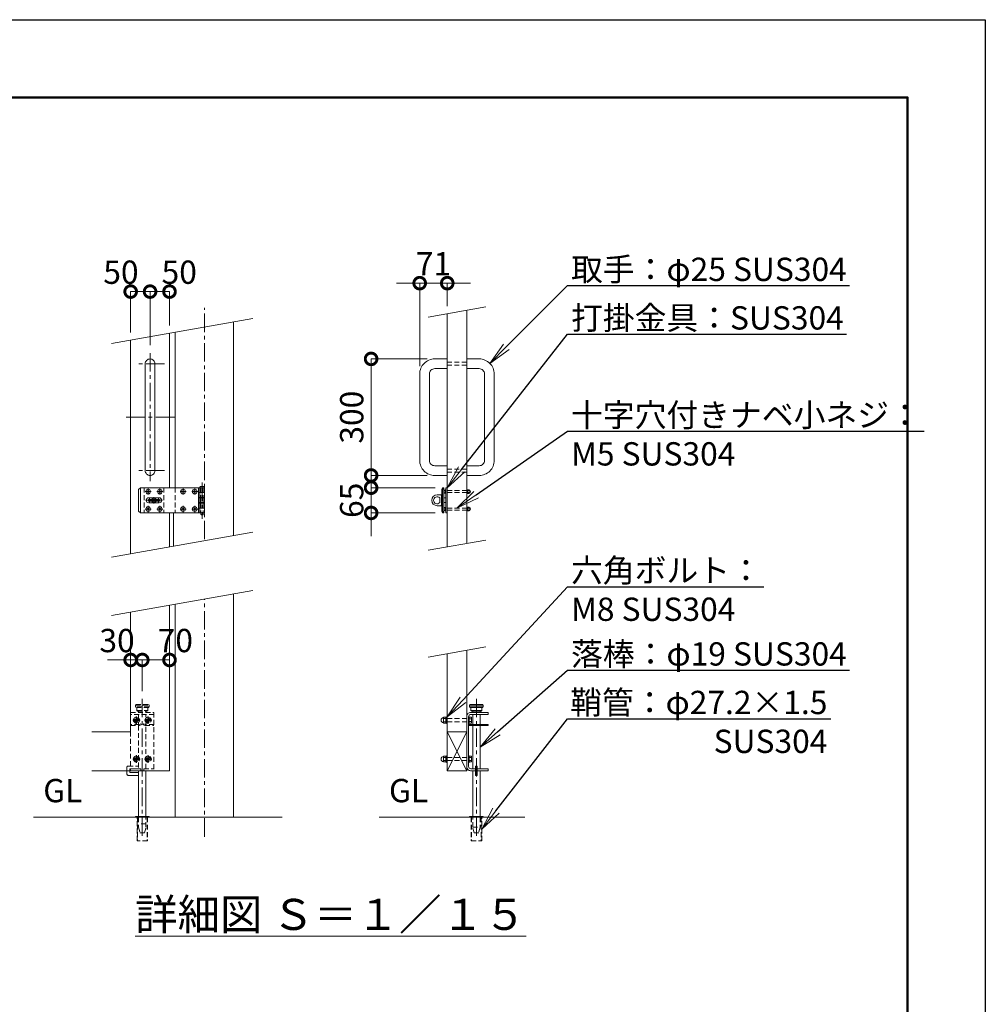
# Model space of a CAD drawing. Extents: x 0 to 16800, y 0 to 11880.
# Drawn here: x 11829 to 16800, y 6811 to 11880 of the extents above; entities that cross this region are included whole.
import ezdxf
from ezdxf import colors
from ezdxf.entities.mleader import LeaderData, LeaderLine
from ezdxf.math import Vec2, Vec3

# ---------------------------------------------------------------- set-up
doc = ezdxf.new("R2010")
doc.units = 0
doc.header["$MEASUREMENT"] = 0
doc.header["$PDMODE"] = 1
doc.linetypes.add('CENTER', pattern=[50.8, 31.75, -6.35, 6.35, -6.35])
doc.linetypes.add('DASHED', pattern=[19.05, 12.7, -6.35])
doc.layers.get('0').update_dxf_attribs({"linetype": 'CONTINUOUS'})
doc.layers.get('DefPoints').update_dxf_attribs({"linetype": 'CONTINUOUS'})
for name, color, linetype, lineweight in [('FRAM3', 1, 'CONTINUOUS', 50), ('ボルト・ナット', 8, 'CONTINUOUS', 9), ('基準線', 6, 'CENTER', 18), ('外形線', 7, 'CONTINUOUS', 18), ('寸法線', 3, 'CONTINUOUS', 18), ('文字', 4, 'CONTINUOUS', 18), ('文字引出', 4, 'CONTINUOUS', 18), ('落棒・金具類', 8, 'CONTINUOUS', 9), ('隠れ線', 5, 'DASHED', 18)]:
    doc.layers.add(name, color=color, linetype=linetype, lineweight=lineweight)
doc.styles.get("Standard").update_dxf_attribs({"font": 'TXT.SHX', "bigfont": 'bigfont.shx'})
doc.dimstyles.new('40-20', dxfattribs={"dimscale": 40, "dimtxt": 3, "dimasz": 3, "dimexe": 0, "dimexo": 1, "dimgap": 1, "dimtad": 3, "dimdec": 1, "dimlfac": 0.5, "dimdsep": 46, "dimtxsty": 'Standard', "dimblk": 'DOTSMALL', "dimcen": 0, "dimclrd": 256, "dimclre": 256, "dimclrt": 7, "dimadec": 3, "dimazin": 2, "dimtfac": 1, "dimtdec": 1, "dimtix": 1, "dimtmove": 2, "dimatfit": 2, "dimldrblk": 'OPEN', "dimfxl": 0, "dimtolj": 1, "dimlwd": -1, "dimlwe": -1, "dimarcsym": 0})

# ---------------------------------------------------------------- blocks, each defined once
blk = doc.blocks.new('A$C4CF038B1')
at = {"layer": 'ボルト・ナット'}
for p, q in [((10.1, 12.5), (3.6, 12.5)), ((10.1, 4.5), (3.6, 4.5))]:
    blk.add_line(p, q, dxfattribs=at)
blk.add_lwpolyline([(1.6, 17), (1.6, 0), (0, 0), (0, 17)], close=True, dxfattribs=at)
for points in [[(1.6, 16.2), (3.6, 16.2), (3.6, 0.8), (1.6, 0.8)], [(3.6, 16), (10.1, 16), (10.1, 1), (3.6, 1)]]:
    blk.add_lwpolyline(points, dxfattribs=at)
blk.add_ellipse((10.1, 8.5), major_axis=(0, 6.5), ratio=0.923077, start_param=3.141593, end_param=6.283185, dxfattribs=at)
blk = doc.blocks.new('A$C410A57C1')
at = {"layer": 'ボルト・ナット'}
for p, q in [((5.5, 12.3), (0, 12.3)), ((5.5, 4.7), (0, 4.7))]:
    blk.add_line(p, q, dxfattribs=at)
blk.add_lwpolyline([(5.5, 16), (0, 16), (0, 1), (5.5, 1)], dxfattribs=at)
blk.add_lwpolyline([(7.1, 17), (7.1, 0), (5.5, 0), (5.5, 17)], close=True, dxfattribs=at)
blk = doc.blocks.new('_DotSmall')
at = {"layer": 'FRAM3', "color": 0, "const_width": 0.5}
blk.add_lwpolyline([(-0.0625, 0, 1), (0.0625, 0, 1)], format="xyb", close=True, dxfattribs=at)
blk = doc.blocks.new('*D333')
at = {"layer": 'DefPoints', "color": 0}
for p in [(14030, 10523.5), (14030, 10365.8), (13888, 10055.8)]:
    blk.add_point(p, dxfattribs=at)
at = {"layer": '寸法線'}
for p, q in [((13888, 10523.5), (13768, 10523.5)), ((13888, 10095.8), (13888, 10523.5)), ((13888, 10523.5), (14030, 10523.5)), ((14030, 10405.8), (14030, 10523.5)), ((14030, 10523.5), (14150, 10523.5))]:
    blk.add_line(p, q, dxfattribs=at)
at = {"layer": '寸法線', "xscale": 120, "yscale": 120, "zscale": 120}
blk.add_blockref('_DotSmall', (13888, 10523.5), dxfattribs=at)
at = {"layer": '寸法線', "xscale": 120, "yscale": 120, "zscale": 120, "rotation": 180}
blk.add_blockref('_DotSmall', (14030, 10523.5), dxfattribs=at)
at = {"layer": '寸法線', "color": 7, "insert": (13959, 10623.5), "char_height": 120, "attachment_point": 5}
blk.add_mtext('\\A1;71', dxfattribs=at)
blk = doc.blocks.new('_OPEN')
at = {"color": 0, "linetype": 'ByBlock'}
for p, q in [((-1, 0.167), (0, 0)), ((0, 0), (-1, -0.167)), ((0, 0), (-1, 0))]:
    blk.add_line(p, q, dxfattribs=at)
blk = doc.blocks.new('*D334')
at = {"layer": 'DefPoints', "color": 0}
for p in [(12500, 10480), (12400, 10230), (12500, 10163.5)]:
    blk.add_point(p, dxfattribs=at)
at = {"layer": '寸法線'}
for p, q in [((12400, 10270), (12400, 10480)), ((12400, 10480), (12500, 10480)), ((12500, 10203.5), (12500, 10480))]:
    blk.add_line(p, q, dxfattribs=at)
at = {"layer": '寸法線', "xscale": 120, "yscale": 120, "zscale": 120, "rotation": 180}
blk.add_blockref('_DotSmall', (12400, 10480), dxfattribs=at)
at = {"layer": '寸法線', "xscale": 120, "yscale": 120, "zscale": 120}
blk.add_blockref('_DotSmall', (12500, 10480), dxfattribs=at)
at = {"layer": '寸法線', "color": 7, "insert": (12350, 10580), "char_height": 120, "attachment_point": 5}
blk.add_mtext('\\A1;50', dxfattribs=at)
blk = doc.blocks.new('*D335')
at = {"layer": 'DefPoints', "color": 0}
for p in [(12500, 10480), (12600, 10265.3), (12500, 10163.5)]:
    blk.add_point(p, dxfattribs=at)
at = {"layer": '寸法線'}
for p, q in [((12500, 10203.5), (12500, 10480)), ((12600, 10480), (12500, 10480)), ((12600, 10305.3), (12600, 10480))]:
    blk.add_line(p, q, dxfattribs=at)
at = {"layer": '寸法線', "xscale": 120, "yscale": 120, "zscale": 120, "rotation": 180}
blk.add_blockref('_DotSmall', (12500, 10480), dxfattribs=at)
at = {"layer": '寸法線', "xscale": 120, "yscale": 120, "zscale": 120}
blk.add_blockref('_DotSmall', (12600, 10480), dxfattribs=at)
at = {"layer": '寸法線', "color": 7, "insert": (12650, 10580), "char_height": 120, "attachment_point": 5}
blk.add_mtext('\\A1;50', dxfattribs=at)
blk = doc.blocks.new('*D931')
at = {"layer": 'DefPoints', "color": 0}
for p in [(12600, 8583.5), (12460, 8383.5), (12600, 8383.5)]:
    blk.add_point(p, dxfattribs=at)
at = {"layer": '寸法線'}
for p, q in [((12460, 8423.5), (12460, 8583.5)), ((12460, 8583.5), (12600, 8583.5)), ((12600, 8423.5), (12600, 8583.5))]:
    blk.add_line(p, q, dxfattribs=at)
at = {"layer": '寸法線', "xscale": 120, "yscale": 120, "zscale": 120, "rotation": 180}
blk.add_blockref('_DotSmall', (12460, 8583.5), dxfattribs=at)
at = {"layer": '寸法線', "xscale": 120, "yscale": 120, "zscale": 120}
blk.add_blockref('_DotSmall', (12600, 8583.5), dxfattribs=at)
at = {"layer": '寸法線', "color": 7, "insert": (12630, 8683.5), "char_height": 120, "attachment_point": 5}
blk.add_mtext('\\A1;70', dxfattribs=at)
blk = doc.blocks.new('*D932')
at = {"layer": 'DefPoints', "color": 0}
for p in [(12400, 8583.5), (12400, 8383.5), (12460, 8383.5)]:
    blk.add_point(p, dxfattribs=at)
at = {"layer": '寸法線'}
for p, q in [((12400, 8583.5), (12280, 8583.5)), ((12400, 8423.5), (12400, 8583.5)), ((12460, 8583.5), (12400, 8583.5)), ((12460, 8423.5), (12460, 8583.5)), ((12460, 8583.5), (12580, 8583.5))]:
    blk.add_line(p, q, dxfattribs=at)
at = {"layer": '寸法線', "xscale": 120, "yscale": 120, "zscale": 120}
blk.add_blockref('_DotSmall', (12400, 8583.5), dxfattribs=at)
at = {"layer": '寸法線', "xscale": 120, "yscale": 120, "zscale": 120, "rotation": 180}
blk.add_blockref('_DotSmall', (12460, 8583.5), dxfattribs=at)
at = {"layer": '寸法線', "color": 7, "insert": (12330, 8683.5), "char_height": 120, "attachment_point": 5}
blk.add_mtext('\\A1;30', dxfattribs=at)
blk = doc.blocks.new('*D941')
at = {"layer": 'DefPoints', "color": 0}
for p in [(13965.7, 10133.5), (13638, 9533.5), (13965.7, 9533.5)]:
    blk.add_point(p, dxfattribs=at)
at = {"layer": '寸法線'}
for p, q in [((13925.7, 10133.5), (13638, 10133.5)), ((13638, 10133.5), (13638, 9533.5)), ((13925.7, 9533.5), (13638, 9533.5))]:
    blk.add_line(p, q, dxfattribs=at)
at = {"layer": '寸法線', "xscale": 120, "yscale": 120, "zscale": 120}
for p, rotation in [((13638, 10133.5), 90), ((13638, 9533.5), 270)]:
    blk.add_blockref('_DotSmall', p, dxfattribs=dict(at, rotation=rotation))
at = {"layer": '寸法線', "color": 7, "insert": (13538, 9833.5), "char_height": 120, "attachment_point": 5, "rotation": 90}
blk.add_mtext('\\A1;300', dxfattribs=at)
blk = doc.blocks.new('*D942')
at = {"layer": 'DefPoints', "color": 0}
for p in [(14007.7, 9470.5), (13638, 9340.5), (14007.7, 9340.5)]:
    blk.add_point(p, dxfattribs=at)
at = {"layer": '寸法線'}
for p, q in [((13638, 9470.5), (13638, 9590.5)), ((13967.7, 9470.5), (13638, 9470.5)), ((13638, 9470.5), (13638, 9340.5)), ((13967.7, 9340.5), (13638, 9340.5)), ((13638, 9340.5), (13638, 9220.5))]:
    blk.add_line(p, q, dxfattribs=at)
at = {"layer": '寸法線', "xscale": 120, "yscale": 120, "zscale": 120}
for p, rotation in [((13638, 9470.5), 270), ((13638, 9340.5), 90)]:
    blk.add_blockref('_DotSmall', p, dxfattribs=dict(at, rotation=rotation))
at = {"layer": '寸法線', "color": 7, "insert": (13538, 9405.5), "char_height": 120, "attachment_point": 5, "rotation": 90}
blk.add_mtext('\\A1;65', dxfattribs=at)

msp = doc.modelspace()

# ---------------------------------------------------------------- linework, layer by layer
at = {"layer": 'DefPoints'}
msp.add_lwpolyline([(0, 11880), (16800, 11880), (16800, 0), (0, 0)], close=True, dxfattribs=at)
at = {"layer": 'FRAM3'}
msp.add_lwpolyline([(1000, 11480), (16400, 11480), (16400, 400), (1000, 400)], close=True, dxfattribs=at)
at = {"layer": 'ボルト・ナット'}
for points in [[(12490.8331176, 9455.4532798), (12489.9997843, 9455.4532798), (12489.1664509, 9455.4532798, -0.4142135624), (12484.9997843, 9451.2866131), (12484.9997843, 9450.4532798), (12484.9997843, 9449.6199464, -0.4142135624), (12489.1664509, 9445.4532798), (12489.9997843, 9445.4532798), (12490.8331176, 9445.4532798, -0.4142135624), (12494.9997843, 9449.6199464), (12494.9997843, 9450.4532798), (12494.9997843, 9451.2866131, -0.4142135624)], [(12550.8331176, 9455.4532798), (12549.9997843, 9455.4532798), (12549.1664509, 9455.4532798, -0.4142135624), (12544.9997843, 9451.2866131), (12544.9997843, 9450.4532798), (12544.9997843, 9449.6199464, -0.4142135624), (12549.1664509, 9445.4532798), (12549.9997843, 9445.4532798), (12550.8331176, 9445.4532798, -0.4142135624), (12554.9997843, 9449.6199464), (12554.9997843, 9450.4532798), (12554.9997843, 9451.2866131, -0.4142135624)], [(12670.8331176, 9455.4532798), (12669.9997843, 9455.4532798), (12669.1664509, 9455.4532798, -0.4142135624), (12664.9997843, 9451.2866131), (12664.9997843, 9450.4532798), (12664.9997843, 9449.6199464, -0.4142135624), (12669.1664509, 9445.4532798), (12669.9997843, 9445.4532798), (12670.8331176, 9445.4532798, -0.4142135624), (12674.9997843, 9449.6199464), (12674.9997843, 9450.4532798), (12674.9997843, 9451.2866131, -0.4142135624)], [(12730.8331176, 9455.4532798), (12729.9997843, 9455.4532798), (12729.1664509, 9455.4532798, -0.4142135624), (12724.9997843, 9451.2866131), (12724.9997843, 9450.4532798), (12724.9997843, 9449.6199464, -0.4142135624), (12729.1664509, 9445.4532798), (12729.9997843, 9445.4532798), (12730.8331176, 9445.4532798, -0.4142135624), (12734.9997843, 9449.6199464), (12734.9997843, 9450.4532798), (12734.9997843, 9451.2866131, -0.4142135624)], [(12490.8331176, 9365.4532798), (12489.9997843, 9365.4532798), (12489.1664509, 9365.4532798, -0.4142135624), (12484.9997843, 9361.2866131), (12484.9997843, 9360.4532798), (12484.9997843, 9359.6199464, -0.4142135624), (12489.1664509, 9355.4532798), (12489.9997843, 9355.4532798), (12490.8331176, 9355.4532798, -0.4142135624), (12494.9997843, 9359.6199464), (12494.9997843, 9360.4532798), (12494.9997843, 9361.2866131, -0.4142135624)], [(12550.8331176, 9365.4532798), (12549.9997843, 9365.4532798), (12549.1664509, 9365.4532798, -0.4142135624), (12544.9997843, 9361.2866131), (12544.9997843, 9360.4532798), (12544.9997843, 9359.6199464, -0.4142135624), (12549.1664509, 9355.4532798), (12549.9997843, 9355.4532798), (12550.8331176, 9355.4532798, -0.4142135624), (12554.9997843, 9359.6199464), (12554.9997843, 9360.4532798), (12554.9997843, 9361.2866131, -0.4142135624)], [(12670.8331176, 9365.4532798), (12669.9997843, 9365.4532798), (12669.1664509, 9365.4532798, -0.4142135624), (12664.9997843, 9361.2866131), (12664.9997843, 9360.4532798), (12664.9997843, 9359.6199464, -0.4142135624), (12669.1664509, 9355.4532798), (12669.9997843, 9355.4532798), (12670.8331176, 9355.4532798, -0.4142135624), (12674.9997843, 9359.6199464), (12674.9997843, 9360.4532798), (12674.9997843, 9361.2866131, -0.4142135624)], [(12730.8331176, 9365.4532798), (12729.9997843, 9365.4532798), (12729.1664509, 9365.4532798, -0.4142135624), (12724.9997843, 9361.2866131), (12724.9997843, 9360.4532798), (12724.9997843, 9359.6199464, -0.4142135624), (12729.1664509, 9355.4532798), (12729.9997843, 9355.4532798), (12730.8331176, 9355.4532798, -0.4142135624), (12734.9997843, 9359.6199464), (12734.9997843, 9360.4532798), (12734.9997843, 9361.2866131, -0.4142135624)]]:
    msp.add_lwpolyline(points, format="xyb", close=True, dxfattribs=at)
for centre in [(12489.9997843, 9450.4532798), (12549.9997843, 9450.4532798), (12669.9997843, 9450.4532798), (12729.9997843, 9450.4532798), (12489.9997843, 9360.4532798), (12549.9997843, 9360.4532798), (12669.9997843, 9360.4532798), (12729.9997843, 9360.4532798)]:
    msp.add_circle(centre, 11.8, dxfattribs=at)
at = {"layer": 'ボルト・ナット', "extrusion": (0, 0, -1)}
for centre in [(-12430, 8273.4530998), (-12490, 8273.4530998), (-12430, 8073.4530998), (-12490, 8073.4530998)]:
    msp.add_circle(centre, 8.4, dxfattribs=at)
at = {"layer": '基準線', "ltscale": 3}
for p, q in [((12780, 9204.9277623), (12780, 10397.0042527)), ((12500, 10163.4532998), (12500, 9503.4532998)), ((12575, 10108.4532998), (12425, 10108.4532998)), ((12625, 9833.4532998), (12375, 9833.4532998)), ((12575, 9558.4532998), (12425, 9558.4532998)), ((12768, 9496.4532998), (12768, 9310.4532998)), ((12474.1997843, 9450.4532798), (12505.7997843, 9450.4532798)), ((12489.9997843, 9466.2532798), (12489.9997843, 9434.6532798)), ((12534.1997843, 9450.4532798), (12565.7997843, 9450.4532798)), ((12549.9997843, 9466.2532798), (12549.9997843, 9434.6532798)), ((12654.1997843, 9450.4532798), (12685.7997843, 9450.4532798)), ((12669.9997843, 9466.2532798), (12669.9997843, 9434.6532798)), ((12714.1997843, 9450.4532798), (12745.7997843, 9450.4532798)), ((12729.9997843, 9466.2532798), (12729.9997843, 9434.6532798)), ((12564, 9405.4532798), (12476, 9405.4532798)), ((12520, 9388.4532998), (12520, 9422.4532998)), ((12474.1997843, 9360.4532798), (12505.7997843, 9360.4532798)), ((12489.9997843, 9376.2532798), (12489.9997843, 9344.6532798)), ((12534.1997843, 9360.4532798), (12565.7997843, 9360.4532798)), ((12549.9997843, 9376.2532798), (12549.9997843, 9344.6532798)), ((12654.1997843, 9360.4532798), (12685.7997843, 9360.4532798)), ((12669.9997843, 9376.2532798), (12669.9997843, 9344.6532798)), ((12714.1997843, 9360.4532798), (12745.7997843, 9360.4532798)), ((12729.9997843, 9376.2532798), (12729.9997843, 9344.6532798)), ((12780, 7673.4532998), (12780, 8897.0042527)), ((12460, 8383.4532998), (12460, 7663.4532998)), ((14180, 8383.4532998), (14180, 7663.4530998)), ((12410.5, 8273.4530998), (12449.5, 8273.4530998)), ((12430, 8292.9530998), (12430, 8253.9530998)), ((12470.5, 8273.4530998), (12509.5, 8273.4530998)), ((12490, 8292.9530998), (12490, 8253.9530998)), ((12410.5, 8073.4530998), (12449.5, 8073.4530998)), ((12430, 8092.9530998), (12430, 8053.9530998)), ((12470.5, 8073.4530998), (12509.5, 8073.4530998)), ((12490, 8092.9530998), (12490, 8053.9530998))]:
    msp.add_line(p, q, dxfattribs=at)
at = {"layer": '外形線'}
for p, q in [((12930, 10323.4532998), (12930, 9223.4532998)), ((12600, 10265.2653961), (12600, 9470.4532998)), ((12630, 9470.4532998), (12630, 10270.5552056)), ((12400, 10230), (12400, 9130)), ((12600, 9340.4532998), (12600, 9165.2653961)), ((12620, 9168.7919358), (12620, 9340.4532998)), ((12930, 8923.4532998), (12930, 7773.4532998)), ((12630, 7773.4532998), (12630, 8870.5552056)), ((14030, 8213.4532998), (14130, 8213.4532998)), ((14030, 8013.4532998), (14130, 8213.4532998)), ((14030, 8213.4532998), (14130, 8013.4532998)), ((11900, 7773.4532998), (13180, 7773.4532998)), ((13680, 7773.4532998), (14430, 7773.4532998))]:
    msp.add_line(p, q, dxfattribs=at)
for points in [[(14030, 9165.8206017), (14030, 10365.8206017)], [(14130, 10383.4532998), (14130, 9183.4532998)], [(12600, 8865.2653961), (12600, 8013.4532998), (12200, 8013.4532998)], [(12400, 8830), (12400, 8213.4532998), (12200, 8213.4532998)], [(14030, 8615.8206017), (14030, 8013.4532998), (14130, 8013.4532998), (14130, 8633.4532998)]]:
    msp.add_lwpolyline(points, dxfattribs=at)
msp.add_lwpolyline([(12500, 10133.4532998), (12500, 10133.4532998, 0.4142135624), (12475, 10108.4532998), (12475, 9558.4532998, 0.4142135624), (12500, 9533.4532998), (12500, 9533.4532998, 0.4142135624), (12525, 9558.4532998), (12525, 10108.4532998, 0.4142135624)], format="xyb", close=True, dxfattribs=at)
for points in [[(14030, 10133.4532998), (13965.7, 10133.4532998, 0.4142135624), (13888, 10055.7532998), (13888, 9611.1532998, 0.4142135624), (13965.7, 9533.4532998), (14030, 9533.4532998)], [(14130, 10133.4532998), (14194.3, 10133.4532998, -0.4142135624), (14272, 10055.7532998), (14272, 9611.1532998, -0.4142135624), (14194.3, 9533.4532998), (14130, 9533.4532998)], [(14030, 10083.4532998), (13965.7, 10083.4532998, 0.4142135624), (13938, 10055.7532998), (13938, 9611.1532998, 0.4142135624), (13965.7, 9583.4532998), (14030, 9583.4532998)], [(14130, 10083.4532998), (14194.3, 10083.4532998, -0.4142135624), (14222, 10055.7532998), (14222, 9611.1532998, -0.4142135624), (14194.3, 9583.4532998), (14130, 9583.4532998)]]:
    msp.add_lwpolyline(points, format="xyb", dxfattribs=at)
for points in [[(12425, 7777.4530998), (12495, 7777.4530998), (12495, 7773.4532998), (12425, 7773.4532998)], [(14215, 7777.4530998), (14145, 7777.4530998), (14145, 7773.4532998), (14215, 7773.4532998)]]:
    msp.add_lwpolyline(points, close=True, dxfattribs=at)
at = {"layer": '文字引出'}
for p, q in [((14228.4807753, 10400.8181175), (13931.5192247, 10348.4557839)), ((13028.4807753, 10340.8181175), (12301.5192247, 10212.6351822)), ((13028.4807753, 9240.8181175), (12301.5192247, 9112.6351822)), ((14228.4807753, 9200.8181175), (13931.5192247, 9148.4557839)), ((13028.4807753, 8940.8181175), (12301.5192247, 8812.6351822)), ((14228.4807753, 8650.8181175), (13931.5192247, 8598.4557839))]:
    msp.add_line(p, q, dxfattribs=at)
at = {"layer": '落棒・金具類'}
for p, q in [((12450, 9470.4532998), (12450, 9340.4532998)), ((12750, 9446.4532998), (12780, 9446.4532998)), ((12756, 9470.4532998), (12756, 9446.4532998)), ((14006, 9460.4532998), (14001.8588953, 9460.4532998)), ((14012, 9470.4532998), (14006, 9460.4532998)), ((14006, 9460.4532998), (14006, 9350.4532998)), ((14134.2, 9441.2532998), (14134.2, 9459.6532998)), ((14134.2, 9455.4532998), (14142.2, 9455.4532998)), ((14134.2, 9445.4532998), (14142.2, 9445.4532998)), ((12750, 9420.4532998), (12750, 9390.4532998)), ((12756, 9417.4532998), (12756, 9393.4532998)), ((14001.8588953, 9417.4532998), (14000, 9417.4532998)), ((14001.8588953, 9393.4532998), (14000, 9393.4532998)), ((14022, 9417.4532998), (14012, 9417.4532998)), ((14022, 9393.4532998), (14012, 9393.4532998)), ((12780, 9364.4532998), (12750, 9364.4532998)), ((12756, 9364.4532998), (12756, 9340.4532998)), ((14001.8588953, 9350.4532998), (14006, 9350.4532998)), ((14012, 9340.4532398), (14006, 9350.4532998)), ((14134.2, 9351.2532398), (14134.2, 9369.6532398)), ((14134.2, 9365.4532398), (14142.2, 9365.4532398)), ((14134.2, 9355.4532398), (14142.2, 9355.4532398)), ((14145, 8351.4532998), (14215, 8351.4532998)), ((14145, 8341.4532998), (14215, 8341.4532998)), ((14152, 8323.4532998), (14208, 8323.4532998)), ((14161, 8319.4532998), (14161, 8313.4532998)), ((14199, 8313.4532998), (14199, 8319.4532998)), ((14161, 8303.4532998), (14161, 8251.4530998)), ((14199, 8251.4530998), (14199, 8303.4532998)), ((14161, 8245.4530998), (14161, 8023.4532998)), ((14199, 8023.4532998), (14199, 8245.4530998))]:
    msp.add_line(p, q, dxfattribs=at)
for points in [[(12750, 9470.4532998), (12450, 9470.4532998), (12440, 9460.4532998), (12440, 9350.4532998), (12450, 9340.4532998), (12750, 9340.4532998)], [(12750, 9446.4532998), (12750, 9470.4532998), (12780, 9470.4532998), (12780, 9420.4532998), (12750, 9420.4532998)], [(14131.6, 9441.2532998), (14142.2, 9441.2532998), (14142.2, 9459.6532998), (14131.6, 9459.6532998)], [(12750, 9393.4532998), (12780, 9393.4532998), (12780, 9417.4532998), (12750, 9417.4532998)], [(12750, 9364.4532998), (12750, 9340.4532998), (12780, 9340.4532998), (12780, 9390.4532998), (12750, 9390.4532998)], [(14131.6, 9351.2532398), (14142.2, 9351.2532398), (14142.2, 9369.6532398), (14131.6, 9369.6532398)], [(14208, 8339.4532998), (14208, 8323.4532998), (14204, 8319.4532998), (14156, 8319.4532998), (14152, 8323.4532998), (14152, 8339.4532998)], [(14140, 8251.4530998), (14240, 8251.4530998), (14240, 8245.4530998), (14140, 8245.4530998)], [(12395, 8013.4534998), (12395, 8003.4532998), (12441, 8003.4532998)], [(12441, 8013.4534998), (12441, 7777.4530998)], [(12479, 7777.4530998), (12479, 8013.4534998)], [(14161, 7777.4530998), (14161, 8013.4532998)], [(14184, 8023.4532998), (14240, 8023.4532998), (14240, 8013.4532998), (14184, 8013.4532998)], [(14199, 8013.4532998), (14199, 7777.4530998)]]:
    msp.add_lwpolyline(points, dxfattribs=at)
for points in [[(12757, 9472.4532998), (12757, 9474.4532998, -0.4142135624), (12759, 9476.4532998), (12777, 9476.4532998, -0.4142135624), (12779, 9474.4532998), (12779, 9472.4532998, -0.4142135624), (12777, 9470.4532998), (12759, 9470.4532998, -0.4142135624)], [(13996, 9433.4532998), (13978, 9433.4532998, 1), (13978, 9377.4532998), (13996, 9377.4532998, 0.4142135624), (14000, 9381.4532998), (14000, 9429.4532998, 0.4142135624)], [(12493, 9418.4532998), (12547, 9418.4532998, -1), (12547, 9392.4532998), (12493, 9392.4532998, -1)], [(13991.4164079, 9417.4532998, 2.6180339887), (13991.4164079, 9393.4532998)]]:
    msp.add_lwpolyline(points, format="xyb", close=True, dxfattribs=at)
for points in [[(14007.6544502, 9340.4532398), (14001.8588953, 9350.4532998), (14001.8588953, 9460.4532998), (14007.6544502, 9470.4532998), (14012, 9470.4532998), (14012, 9340.4532398)], [(14022, 9440.4532998), (14020.4, 9440.4532998), (14020.4, 9460.4532998), (14022, 9460.4532998)], [(14030, 9470.4532698), (14022, 9470.4532698), (14022, 9340.4532698), (14030, 9340.4532698)], [(14130, 9440.4532998), (14131.6, 9440.4532998), (14131.6, 9460.4532998), (14130, 9460.4532998)], [(12547.99998, 9401.4532798), (12547.99998, 9409.4532798), (12491.99998, 9409.4532798), (12491.99998, 9401.4532798)], [(14022, 9350.4532398), (14020.4, 9350.4532398), (14020.4, 9370.4532398), (14022, 9370.4532398)], [(14130, 9350.4532398), (14131.6, 9350.4532398), (14131.6, 9370.4532398), (14130, 9370.4532398)], [(14215, 8351.4532998), (14213, 8353.4532998), (14147, 8353.4532998), (14145, 8351.4532998), (14145, 8341.4532998), (14147, 8339.4532998), (14213, 8339.4532998), (14215, 8341.4532998)], [(14176, 8037.4532998), (14184, 8037.4532998), (14184, 7989.4532998), (14176, 7989.4532998)]]:
    msp.add_lwpolyline(points, close=True, dxfattribs=at)
for points in [[(12762, 9340.4532998), (12762, 9334.4532998, 0.4142135624), (12766, 9330.4532998), (12770, 9330.4532998, 0.4142135624), (12774, 9334.4532998), (12774, 9340.4532998)], [(14176, 8013.4532998), (14150, 8013.4532998, -0.4142135624), (14130, 8033.4532998), (14130, 8293.4532998, -0.4142135624), (14150, 8313.4532998), (14240, 8313.4532998), (14240, 8303.4532998), (14152, 8303.4532998, 0.4142135624), (14140, 8291.4532998), (14140, 8035.4532998, 0.4142135624), (14152, 8023.4532998), (14176, 8023.4532998)], [(12441, 7989.4532998), (12387, 7989.4532998, -0.4142135624), (12381, 7995.4532998), (12381, 8013.4534998)]]:
    msp.add_lwpolyline(points, format="xyb", dxfattribs=at)
for radius, start, end in [(25, 148.6677485032, 170.7931502136), (25, 189.2069426551, 211.3322514968), (12, 19.4711193482, 160.5288806518), (12, 199.4713219203, 340.5286780797), (25, 9.2068497864, 31.3322514968), (25, 328.6677485032, 350.7930573449)]:
    msp.add_arc((12520, 9405.4532998), radius, start, end, dxfattribs=at)
for centre, major_axis, ratio in [((14020.4, 9450.4532998), (0, -9), 0.7333333333), ((14142.2, 9450.4532998), (0, 8), 0.875), ((14020.4, 9360.4532398), (0, -9), 0.7333333333), ((14142.2, 9360.4532398), (0, 8), 0.875)]:
    msp.add_ellipse(centre, major_axis=major_axis, ratio=ratio, start_param=3.1415926536, end_param=6.2831853072, dxfattribs=at)
at = {"layer": '隠れ線', "ltscale": 2}
for p, q in [((14130, 10116.4532998), (14030, 10116.4532998)), ((14130, 10100.4532998), (14030, 10100.4532998)), ((14130, 9566.4532998), (14030, 9566.4532998)), ((14130, 9550.4532998), (14030, 9550.4532998)), ((12469.9997843, 9470.4532998), (12469.9997843, 9340.4532998)), ((12569.9997843, 9470.4532998), (12569.9997843, 9340.4532998)), ((12629.9997843, 9470.4532998), (12629.9997843, 9340.4532998)), ((12750, 9446.4532998), (12750, 9420.4532998)), ((12756, 9446.4532998), (12756, 9420.4532998)), ((12762, 9470.4532998), (12762, 9420.4532998)), ((12774, 9470.4532998), (12774, 9420.4532998)), ((14030, 9455.4532998), (14130, 9455.4532998)), ((14030, 9445.4532998), (14130, 9445.4532998)), ((12750, 9390.4532998), (12750, 9364.4532998)), ((12756, 9390.4532998), (12756, 9364.4532998)), ((12762, 9417.4532998), (12762, 9393.4532998)), ((12762, 9390.4532998), (12762, 9340.4532998)), ((12774, 9417.4532998), (12774, 9393.4532998)), ((12774, 9390.4532998), (12774, 9340.4532998)), ((14030, 9365.4532398), (14130, 9365.4532398)), ((14030, 9355.4532398), (14130, 9355.4532398)), ((12425, 8351.4532998), (12495, 8351.4532998)), ((12495, 8341.4532998), (12425, 8341.4532998)), ((12432, 8323.4532998), (12488, 8323.4532998)), ((12520, 8303.4532998), (12400, 8303.4532998)), ((14030, 8281.4532998), (14140, 8281.4532998)), ((14030, 8265.4532998), (14140, 8265.4532998)), ((14030, 8081.4532998), (14140, 8081.4532998)), ((14030, 8065.4532998), (14140, 8065.4532998)), ((12434.8, 7773.4532998), (12434.8, 7652.0435788)), ((12485.2, 7773.4532998), (12485.2, 7652.0435788)), ((14154.8, 7773.4532998), (14154.8, 7652.0435788)), ((14205.2, 7773.4532998), (14205.2, 7652.0435788)), ((12479, 7739.9331335), (12441, 7739.9331335)), ((14161, 7723.4530998), (14199, 7723.4530998))]:
    msp.add_line(p, q, dxfattribs=at)
for points in [[(12425, 8351.4532998), (12427, 8353.4532998), (12493, 8353.4532998), (12495, 8351.4532998), (12495, 8341.4532998), (12493, 8339.4532998), (12427, 8339.4532998), (12425, 8341.4532998)], [(12433.4641016, 8279.4530998), (12426.5358984, 8279.4530998), (12423.0717968, 8273.4530998), (12426.5358984, 8267.4530998), (12433.4641016, 8267.4530998), (12436.9282032, 8273.4530998)], [(12493.4641016, 8279.4530998), (12486.5358984, 8279.4530998), (12483.0717968, 8273.4530998), (12486.5358984, 8267.4530998), (12493.4641016, 8267.4530998), (12496.9282032, 8273.4530998)], [(12433.4641016, 8079.4530998), (12426.5358984, 8079.4530998), (12423.0717968, 8073.4530998), (12426.5358984, 8067.4530998), (12433.4641016, 8067.4530998), (12436.9282032, 8073.4530998)], [(12493.4641016, 8079.4530998), (12486.5358984, 8079.4530998), (12483.0717968, 8073.4530998), (12486.5358984, 8067.4530998), (12493.4641016, 8067.4530998), (12496.9282032, 8073.4530998)], [(12400, 8023.4532998), (12452, 8023.4532998), (12452, 8013.4532998), (12400, 8013.4532998)]]:
    msp.add_lwpolyline(points, close=True, dxfattribs=at)
for points in [[(12432, 8339.4532998), (12432, 8323.4532998), (12436, 8319.4532998), (12484, 8319.4532998), (12488, 8323.4532998), (12488, 8339.4532998)], [(12441, 8319.4532998), (12441, 8313.4532998)], [(12479, 8313.4532998), (12479, 8319.4532998)], [(12400, 8037.4532998), (12400, 8313.4532998), (12520, 8313.4532998), (12520, 8013.4532998), (12468, 8013.4532998), (12468, 8023.4532998), (12520, 8023.4532998)], [(12441, 8303.4532998), (12441, 8251.4530998)], [(12479, 8251.4530998), (12479, 8303.4532998)], [(12400, 8245.4530998), (12445.8885438, 8245.4530998), (12454.7331263, 8249.875391), (12452.0498447, 8255.2419542), (12444.472136, 8251.4530998), (12400, 8251.4530998)], [(12441, 8245.4530998), (12441, 8023.4532998)], [(12520, 8251.4530998), (12475.527864, 8251.4530998), (12467.9501553, 8255.2419542), (12465.2668737, 8249.875391), (12474.1114562, 8245.4530998), (12520, 8245.4530998)], [(12479, 8023.4532998), (12479, 8245.4530998)], [(12441, 8023.4532998), (12395, 8023.4532998), (12395, 8013.4534998)], [(12487.2, 7773.4532998), (12487.2, 7652.0435788), (12432.8, 7652.0435788), (12432.8, 7773.4532998)], [(12441, 7773.4532998), (12441, 7723.4532998), (12448, 7693.4532998), (12472, 7693.4532998), (12479, 7723.4532998), (12479, 7773.4532998)], [(14152.8, 7773.4532998), (14152.8, 7652.0435788), (14207.2, 7652.0435788), (14207.2, 7773.4532998)], [(14199, 7773.4532998), (14199, 7723.4530998), (14192, 7693.4530998), (14168, 7693.4530998), (14161, 7723.4530998), (14161, 7773.4532998)]]:
    msp.add_lwpolyline(points, dxfattribs=at)
msp.add_lwpolyline([(12381, 8013.4534998), (12381, 8031.4532998, -0.4142135624), (12387, 8037.4532998), (12441, 8037.4532998)], format="xyb", dxfattribs=at)
at = {"layer": '隠れ線', "ltscale": 2, "extrusion": (0, 0, -1)}
for centre, radius in [((-12430, 8273.4530998), 15.5), ((-12430, 8273.4530998), 13), ((-12490, 8273.4530998), 15.5), ((-12490, 8273.4530998), 13), ((-12430, 8073.4530998), 15.5), ((-12430, 8073.4530998), 13), ((-12490, 8073.4530998), 15.5), ((-12490, 8073.4530998), 13)]:
    msp.add_circle(centre, radius, dxfattribs=at)
at = {"layer": '隠れ線', "ltscale": 2}
for centre in [(12430, 8273.4530998), (12490, 8273.4530998), (12430, 8073.4530998), (12490, 8073.4530998)]:
    msp.add_circle(centre, 6.9282032, dxfattribs=at)

# ---------------------------------------------------------------- block references
at = {"layer": '寸法線', "xscale": -2, "yscale": 2, "zscale": 2}
for name, p in [('A$C4CF038B1', (14029.9999551, 8256.4532895)), ('A$C410A57C1', (14154.2000118, 8256.4532895)), ('A$C4CF038B1', (14029.9999551, 8056.4532895)), ('A$C410A57C1', (14154.2000118, 8056.4532895))]:
    msp.add_blockref(name, p, dxfattribs=at)

# ---------------------------------------------------------------- texts
at = {"layer": '文字'}
for s, insert, char_height, attachment_point in [('GL', (11950, 7813.4532998), 120, 7), ('GL', (13730, 7813.4532998), 120, 7), ('{\\L詳細図 Ｓ＝１／１５}', (13430, 7273.4532998), 160, 5)]:
    msp.add_mtext(s, dxfattribs=dict(at, insert=insert, char_height=char_height, attachment_point=attachment_point))

# ---------------------------------------------------------------- dimensions: what is measured, and where the dimension line sits
at = {"layer": '寸法線'}
dim = msp.add_linear_dim(base=(14030, 10523.4532998), p1=(13888, 10055.7532998), p2=(14030, 10365.8206017), dimstyle='40-20', override={"dimdec": 6}, dxfattribs=at)
dim.commit()
dim.dimension.update_dxf_attribs({"geometry": '*D333', "text_midpoint": (13959, 10623.4532998)})
for base, p1, p2, override, picture, middle in [((12500, 10480), (12400, 10230), (12500, 10163.4532998), {"dimdec": 6}, '*D334', (12350, 10580)), ((12400, 8583.4534998), (12460, 8383.4534998), (12400, 8383.4534998), {"dimdec": 6, "dimtfill": 1}, '*D932', (12330, 8683.4534998)), ((12600, 8583.4534998), (12460, 8383.4534998), (12600, 8383.4534998), {"dimdec": 6, "dimtfill": 1}, '*D931', (12630, 8683.4534998))]:
    dim = msp.add_linear_dim(base=base, p1=p1, p2=p2, dimstyle='40-20', override=override, dxfattribs=at)
    dim.commit()
    dim.dimension.update_dxf_attribs({"geometry": picture, "text_midpoint": middle, "dimtype": 160})
dim = msp.add_linear_dim(base=(12500, 10480), p1=(12600, 10265.2653961), p2=(12500, 10163.4532998), angle=180, dimstyle='40-20', override={"dimdec": 6}, dxfattribs=at)
dim.commit()
dim.dimension.update_dxf_attribs({"geometry": '*D335', "text_midpoint": (12650, 10580), "dimtype": 160})
dim = msp.add_linear_dim(base=(13638, 9533.4532998), p1=(13965.7, 10133.4532998), p2=(13965.7, 9533.4532998), angle=90, dimstyle='40-20', override={"dimdec": 6}, dxfattribs=at)
dim.commit()
dim.dimension.update_dxf_attribs({"geometry": '*D941', "text_midpoint": (13538, 9833.4532998)})
dim = msp.add_linear_dim(base=(13638, 9340.4532398), p1=(14007.6544502, 9470.4532998), p2=(14007.6544502, 9340.4532398), angle=90, dimstyle='40-20', dxfattribs=at)
dim.commit()
dim.dimension.update_dxf_attribs({"geometry": '*D942', "text_midpoint": (13538, 9405.4532698)})

# ---------------------------------------------------------------- leaders
at = {"layer": '文字引出'}
ml = msp.add_multileader_mtext('Standard', dxfattribs=at)
ml.set_content('\\A1;{\\C7;取手：φ25 SUS304}', color=256)
ml.set_leader_properties()
ml.set_arrow_properties(name='OPEN')
ml.build(insert=Vec2(0, 0))
ml.multileader.update_dxf_attribs({"text_left_attachment_type": 6, "text_right_attachment_type": 6, "dogleg_length": 0.36, "arrow_head_size": 120, "scale": 40})
ctx = ml.context
ctx.base_point, ctx.scale, ctx.char_height, ctx.arrow_head_size, ctx.landing_gap_size, ctx.plane_origin = Vec3(14663.6421969, 10510.6954967), 40, 120, 120, 3.6, Vec3(17459.7570486, 10760.6954967)
ctx.left_attachment, ctx.right_attachment = 6, 6
notes = []
notes.append((ctx, [(1, (1, 1, 0), (14649.2421969, 10510.6954967), (1, 0), 14.4, [(0, [(14249.2421969, 10110.6954967)], 0, [])])]))
ctx.mtext.insert, ctx.mtext.flow_direction = Vec3(14667.2421969, 10654.6954967), 5
ml = msp.add_multileader_mtext('Standard', dxfattribs=at)
ml.set_content('\\A1;{\\C7;打掛金具：SUS304}', color=256)
ml.set_leader_properties()
ml.set_arrow_properties(name='OPEN')
ml.build(insert=Vec2(0, 0))
ml.multileader.update_dxf_attribs({"text_left_attachment_type": 6, "text_right_attachment_type": 6, "dogleg_length": 0.36, "arrow_head_size": 120, "scale": 40})
ctx = ml.context
ctx.base_point, ctx.scale, ctx.char_height, ctx.arrow_head_size, ctx.landing_gap_size, ctx.plane_origin = Vec3(14663.6421969, 10260.6954967), 40, 120, 120, 3.6, Vec3(17459.7570486, 10560.6954967)
ctx.left_attachment, ctx.right_attachment = 6, 6
notes.append((ctx, [(1, (1, 1, 0), (14649.2421969, 10260.6954967), (1, 0), 14.4, [(0, [(14030, 9470.4532698)], 0, [])])]))
ctx.mtext.insert, ctx.mtext.flow_direction = Vec3(14667.2421969, 10404.6954967), 5
ml = msp.add_multileader_mtext('Standard', dxfattribs=at)
ml.set_content('\\A1;{\\C7;十字穴付きナベ小ネジ：\\PM5 SUS304}', color=256)
ml.set_leader_properties()
ml.set_arrow_properties(name='OPEN')
ml.build(insert=Vec2(0, 0))
ml.multileader.update_dxf_attribs({"text_left_attachment_type": 6, "text_right_attachment_type": 6, "dogleg_length": 0.36, "arrow_head_size": 120, "scale": 40})
ctx = ml.context
ctx.base_point, ctx.scale, ctx.char_height, ctx.arrow_head_size, ctx.landing_gap_size, ctx.plane_origin = Vec3(14663.6421969, 9760.6954967), 40, 120, 120, 3.6, Vec3(17459.7570486, 10160.6954967)
ctx.left_attachment, ctx.right_attachment = 6, 6
notes.append((ctx, [(1, (1, 1, 0), (14649.2421969, 9760.6954967), (1, 0), 14.4, [(0, [(14080, 9365.4532398)], 0, [])])]))
ctx.mtext.insert, ctx.mtext.flow_direction = Vec3(14667.2421969, 9904.6954967), 5
ml = msp.add_multileader_mtext('Standard', dxfattribs=at)
ml.set_content('\\A1;{\\C7;六角ボルト：\\PM8 SUS304}', color=256)
ml.set_leader_properties()
ml.set_arrow_properties(name='OPEN')
ml.build(insert=Vec2(0, 0))
ml.multileader.update_dxf_attribs({"text_left_attachment_type": 6, "text_right_attachment_type": 6, "dogleg_length": 0.36, "arrow_head_size": 120, "scale": 40})
ctx = ml.context
ctx.base_point, ctx.scale, ctx.char_height, ctx.arrow_head_size, ctx.landing_gap_size, ctx.plane_origin = Vec3(14663.6421969, 8960.6954967), 40, 120, 120, 3.6, Vec3(17522.3695066, 9130.3615857)
ctx.left_attachment, ctx.right_attachment = 6, 6
notes.append((ctx, [(1, (1, 1, 0), (14649.2421969, 8960.6954967), (1, 0), 14.4, [(0, [(14030, 8290.4532998)], 0, [])])]))
ctx.mtext.insert, ctx.mtext.flow_direction = Vec3(14667.2421969, 9104.6954967), 5
ml = msp.add_multileader_mtext('Standard', dxfattribs=at)
ml.set_content('\\A1;{\\C7;落棒：φ19 SUS304}', color=256)
ml.set_leader_properties()
ml.set_arrow_properties(name='OPEN')
ml.build(insert=Vec2(0, 0))
ml.multileader.update_dxf_attribs({"text_left_attachment_type": 6, "text_right_attachment_type": 6, "dogleg_length": 0.36, "arrow_head_size": 120, "scale": 40})
ctx = ml.context
ctx.base_point, ctx.scale, ctx.char_height, ctx.arrow_head_size, ctx.landing_gap_size, ctx.plane_origin = Vec3(14663.6421969, 8530.6954967), 40, 120, 120, 3.6, Vec3(17522.3695066, 8930.3615857)
ctx.left_attachment, ctx.right_attachment = 6, 6
notes.append((ctx, [(1, (1, 1, 0), (14649.2421969, 8530.6954967), (1, 0), 14.4, [(0, [(14199, 8134.4531998)], 0, [])])]))
ctx.mtext.insert, ctx.mtext.flow_direction = Vec3(14667.2421969, 8674.6954967), 5
ml = msp.add_multileader_mtext('Standard', dxfattribs=at)
ml.set_content('\\A1;{\\C7;鞘管：φ27.2×1.5\\PSUS304}', color=256)
ml.set_leader_properties()
ml.set_arrow_properties(name='OPEN')
ml.build(insert=Vec2(0, 0))
ml.multileader.update_dxf_attribs({"text_left_attachment_type": 6, "text_right_attachment_type": 6, "dogleg_length": 0.36, "arrow_head_size": 120, "scale": 40})
ctx = ml.context
ctx.base_point, ctx.scale, ctx.char_height, ctx.arrow_head_size, ctx.landing_gap_size, ctx.plane_origin = Vec3(14663.6421969, 8280.6954967), 40, 120, 120, 3.6, Vec3(17522.3695066, 8530.3615857)
ctx.left_attachment, ctx.right_attachment, ctx.text_align_type = 6, 6, 2
notes.append((ctx, [(1, (1, 1, 0), (14649.2421969, 8280.6954967), (1, 0), 14.4, [(0, [(14207.2, 7712.7484393)], 0, [])])]))
ctx.mtext.insert, ctx.mtext.alignment, ctx.mtext.flow_direction = Vec3(15987.2421969, 8424.6954967), 3, 5
for ctx, leaders in notes:
    for number, flags, end, landing, length, lines in leaders:
        leader = LeaderData()
        leader.index, (leader.has_last_leader_line, leader.has_dogleg_vector, leader.attachment_direction) = number, flags
        leader.last_leader_point, leader.dogleg_vector, leader.dogleg_length = Vec3(end), Vec3(landing), length
        for number, points, colour, breaks in lines:
            line = LeaderLine()
            line.index, line.vertices, line.color, line.breaks = number, Vec3.list(points), colors.encode_raw_color(colour), breaks
            leader.lines.append(line)
        ctx.leaders.append(leader)

doc.saveas('drawing.dxf')
